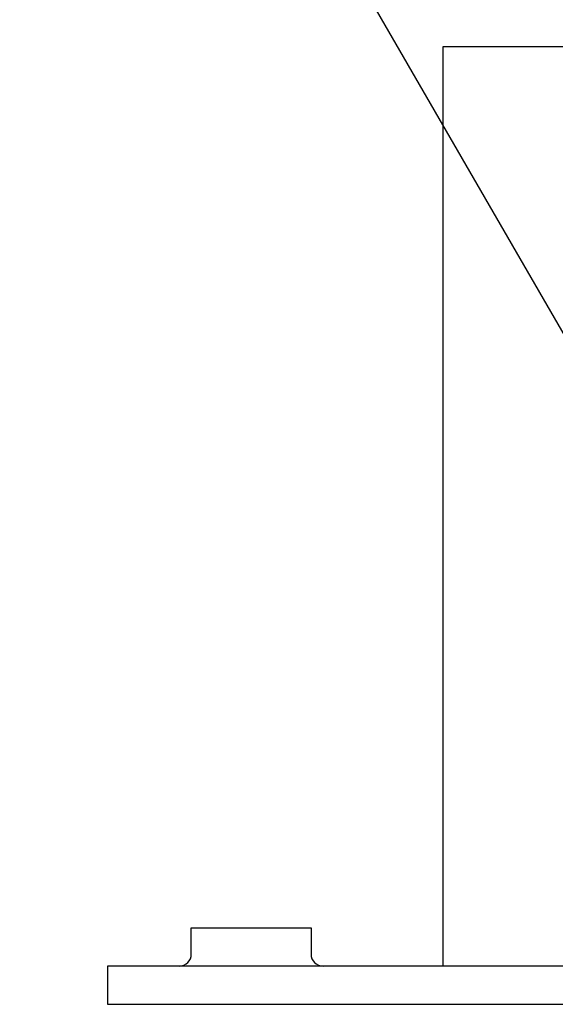
# Model space of a CAD drawing. Units: inches. Extents: x 245 to 811, y 55 to 788.
# Drawn here: x 749 to 772, y 509 to 550 of the extents above; entities that cross this region are included whole.
import ezdxf

# ---------------------------------------------------------------- set-up
doc = ezdxf.new("R2010")
doc.units = ezdxf.units.IN
doc.layers.add('1', color=7, linetype='Continuous')
doc.dimstyles.get("Standard").update_dxf_attribs({"dimtxt": 0.18, "dimasz": 0.18, "dimexe": 0.18, "dimexo": 0.0625, "dimgap": 0.09, "dimtad": 0, "dimtih": 1, "dimtoh": 1, "dimdec": 4, "dimzin": 0, "dimdsep": 46, "dimtxsty": 'Standard', "dimcen": 0.09, "dimadec": 0, "dimazin": 0, "dimtfac": 1, "dimtdec": 4, "dimtofl": 0, "dimtmove": 0, "dimatfit": 3, "dimfxl": 1, "dimtolj": 1, "dimtzin": 0, "dimarcsym": 0})

msp = doc.modelspace()

# ---------------------------------------------------------------- linework, layer by layer
at = {"layer": '1', "color": 7, "linetype": 'Continuous'}
for p, q in [((767.001189885396, 548.901467018307), (767.001189885396, 510.501467018307)), ((811.001189885396, 548.901467018307), (767.001189885396, 548.901467018307)), ((756.501189885396, 512.101467018307), (761.501189885396, 512.101467018307)), ((756.501189885396, 511.001467018307), (756.501189885396, 512.101467018307)), ((761.501189885396, 512.101467018307), (761.501189885396, 511.001467018307)), ((753.001189885396, 510.501467018307), (753.001189885396, 508.901467018307)), ((811.001189885396, 510.501467018307), (753.001189885396, 510.501467018307)), ((753.001189885396, 508.901467018307), (811.001189885396, 508.901467018307))]:
    msp.add_line(p, q, dxfattribs=at)
for centre, start, end in [((756.001189885396, 511.001467018307), -90, 0), ((762.001189885396, 511.001467018307), 180, -90)]:
    msp.add_arc(centre, 0.5, start, end, dxfattribs=at)

# ---------------------------------------------------------------- leaders
at = {"layer": '1', "color": 2, "linetype": 'Continuous', "has_arrowhead": 0}
msp.add_leader([(776.001189885396, 530.062071357379), (749.336719465712, 576.246288881189)], dimstyle='Standard', dxfattribs=at)

doc.saveas('drawing.dxf')
